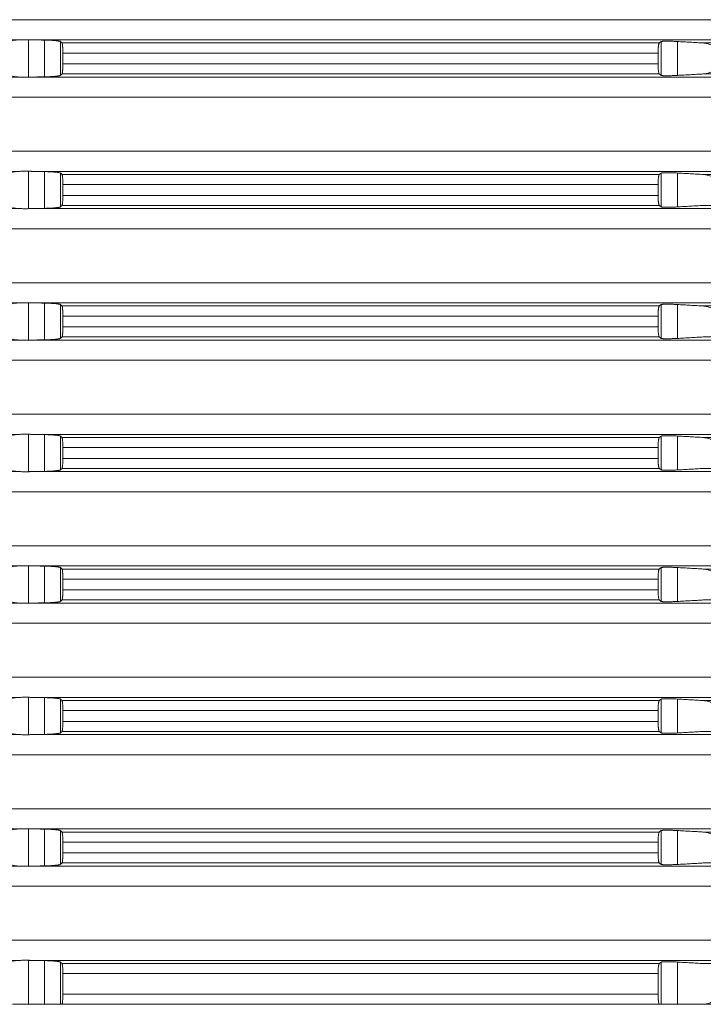
# Model space of a CAD drawing. Units: millimetres. Extents: x 2673 to 4786, y 0 to 1485.
# Drawn here: x 4505 to 4538, y 365 to 413 of the extents above; entities that cross this region are included whole.
import ezdxf

# ---------------------------------------------------------------- set-up
doc = ezdxf.new("R2010")
doc.units = ezdxf.units.MM
doc.layers.add('вспомогательный', color=140, linetype='Continuous', lineweight=20)

# ---------------------------------------------------------------- blocks, each defined once
blk = doc.blocks.new('HL8500_Artikel', base_point=(-1880.51, 530.347))
at = {"layer": 'вспомогательный', "linetype": 'Continuous'}
for p, q in [((-1660.781, 455.514), (-1521.272, 455.514)), ((-1605.192, 454.517), (-1576.862, 454.517)), ((-1576.42, 452.673), (-1576.42, 454.522)), ((-1576.226, 454.517), (-1520.359, 454.517)), ((-1575.634, 452.688), (-1575.634, 454.506)), ((-1574.837, 452.766), (-1574.837, 454.429)), ((-1574.769, 454.362), (-1545.245, 454.362)), ((-1545.147, 452.763), (-1545.147, 454.432)), ((-1544.35, 452.759), (-1544.35, 454.435)), ((-1543.066, 454.362), (-1518.579, 454.362)), ((-1574.729, 453.331), (-1574.729, 453.863)), ((-1574.729, 453.863), (-1545.3, 453.863)), ((-1545.3, 453.331), (-1545.3, 453.863)), ((-1574.729, 453.331), (-1545.3, 453.331)), ((-1605.192, 452.677), (-1576.862, 452.677)), ((-1576.226, 452.677), (-1520.359, 452.677)), ((-1574.769, 452.833), (-1545.245, 452.833)), ((-1543.066, 452.833), (-1518.579, 452.833)), ((-1660.781, 451.681), (-1521.272, 451.681)), ((-1660.781, 449.014), (-1521.272, 449.014)), ((-1605.192, 448.017), (-1576.862, 448.017)), ((-1576.42, 446.173), (-1576.42, 448.022)), ((-1576.226, 448.017), (-1520.359, 448.017)), ((-1575.634, 446.188), (-1575.634, 448.006)), ((-1574.837, 446.266), (-1574.837, 447.929)), ((-1574.769, 447.862), (-1545.245, 447.862)), ((-1545.147, 446.263), (-1545.147, 447.932)), ((-1544.35, 446.259), (-1544.35, 447.935)), ((-1543.066, 447.862), (-1518.579, 447.862)), ((-1574.729, 446.831), (-1574.729, 447.363)), ((-1574.729, 447.363), (-1545.3, 447.363)), ((-1545.3, 446.831), (-1545.3, 447.363)), ((-1574.729, 446.831), (-1545.3, 446.831)), ((-1574.769, 446.333), (-1545.245, 446.333)), ((-1543.066, 446.333), (-1518.579, 446.333)), ((-1605.192, 446.177), (-1576.862, 446.177)), ((-1576.226, 446.177), (-1520.359, 446.177)), ((-1660.781, 445.181), (-1521.272, 445.181)), ((-1660.781, 442.514), (-1521.272, 442.514)), ((-1605.192, 441.517), (-1576.862, 441.517)), ((-1576.42, 439.673), (-1576.42, 441.522)), ((-1576.226, 441.517), (-1520.359, 441.517)), ((-1575.634, 439.688), (-1575.634, 441.506)), ((-1574.837, 439.766), (-1574.837, 441.429)), ((-1545.147, 439.763), (-1545.147, 441.432)), ((-1544.35, 439.759), (-1544.35, 441.435)), ((-1574.769, 441.362), (-1545.245, 441.362)), ((-1543.066, 441.362), (-1518.579, 441.362)), ((-1574.729, 440.331), (-1574.729, 440.863)), ((-1574.729, 440.863), (-1545.3, 440.863)), ((-1545.3, 440.331), (-1545.3, 440.863)), ((-1574.729, 440.331), (-1545.3, 440.331)), ((-1605.192, 439.677), (-1576.862, 439.677)), ((-1576.226, 439.677), (-1520.359, 439.677)), ((-1574.769, 439.833), (-1545.245, 439.833)), ((-1543.066, 439.833), (-1518.579, 439.833)), ((-1660.781, 438.681), (-1521.272, 438.681)), ((-1660.781, 436.014), (-1521.272, 436.014)), ((-1605.192, 435.017), (-1576.862, 435.017)), ((-1576.42, 433.173), (-1576.42, 435.022)), ((-1576.226, 435.017), (-1520.359, 435.017)), ((-1575.634, 433.188), (-1575.634, 435.006)), ((-1574.837, 433.266), (-1574.837, 434.929)), ((-1574.769, 434.862), (-1545.245, 434.862)), ((-1545.147, 433.263), (-1545.147, 434.932)), ((-1544.35, 433.259), (-1544.35, 434.935)), ((-1543.066, 434.862), (-1518.579, 434.862)), ((-1574.729, 433.831), (-1574.729, 434.363)), ((-1574.729, 434.363), (-1545.3, 434.363)), ((-1545.3, 433.831), (-1545.3, 434.363)), ((-1574.729, 433.831), (-1545.3, 433.831)), ((-1605.192, 433.177), (-1576.862, 433.177)), ((-1576.226, 433.177), (-1520.359, 433.177)), ((-1574.769, 433.333), (-1545.245, 433.333)), ((-1543.066, 433.333), (-1518.579, 433.333)), ((-1660.781, 432.181), (-1521.272, 432.181)), ((-1660.781, 429.514), (-1521.272, 429.514)), ((-1605.192, 428.517), (-1576.862, 428.517)), ((-1576.42, 426.673), (-1576.42, 428.522)), ((-1576.226, 428.517), (-1520.359, 428.517)), ((-1575.634, 426.688), (-1575.634, 428.506)), ((-1574.837, 426.766), (-1574.837, 428.429)), ((-1574.769, 428.362), (-1545.245, 428.362)), ((-1545.147, 426.763), (-1545.147, 428.432)), ((-1544.35, 426.759), (-1544.35, 428.435)), ((-1543.066, 428.362), (-1518.579, 428.362)), ((-1574.729, 427.331), (-1574.729, 427.863)), ((-1574.729, 427.863), (-1545.3, 427.863)), ((-1545.3, 427.331), (-1545.3, 427.863)), ((-1574.729, 427.331), (-1545.3, 427.331)), ((-1574.769, 426.833), (-1545.245, 426.833)), ((-1543.066, 426.833), (-1518.579, 426.833)), ((-1605.192, 426.677), (-1576.862, 426.677)), ((-1576.226, 426.677), (-1520.359, 426.677)), ((-1660.781, 425.681), (-1521.272, 425.681)), ((-1660.781, 423.014), (-1521.272, 423.014)), ((-1605.192, 422.017), (-1576.862, 422.017)), ((-1576.42, 420.173), (-1576.42, 422.022)), ((-1576.226, 422.017), (-1520.359, 422.017)), ((-1575.634, 420.188), (-1575.634, 422.006)), ((-1574.837, 420.266), (-1574.837, 421.929)), ((-1574.769, 421.862), (-1545.245, 421.862)), ((-1545.147, 420.263), (-1545.147, 421.932)), ((-1544.35, 420.259), (-1544.35, 421.935)), ((-1543.066, 421.862), (-1518.579, 421.862)), ((-1574.729, 420.831), (-1574.729, 421.363)), ((-1574.729, 421.363), (-1545.3, 421.363)), ((-1545.3, 420.831), (-1545.3, 421.363)), ((-1574.729, 420.831), (-1545.3, 420.831)), ((-1605.192, 420.177), (-1576.862, 420.177)), ((-1576.226, 420.177), (-1520.359, 420.177)), ((-1574.769, 420.333), (-1545.245, 420.333)), ((-1543.066, 420.333), (-1518.579, 420.333)), ((-1660.781, 419.181), (-1521.272, 419.181)), ((-1660.781, 416.514), (-1521.272, 416.514)), ((-1605.192, 415.517), (-1576.862, 415.517)), ((-1576.42, 413.673), (-1576.42, 415.522)), ((-1576.226, 415.517), (-1520.359, 415.517)), ((-1575.634, 413.688), (-1575.634, 415.506)), ((-1574.837, 413.766), (-1574.837, 415.429)), ((-1574.769, 415.362), (-1545.245, 415.362)), ((-1545.147, 413.763), (-1545.147, 415.432)), ((-1544.35, 413.759), (-1544.35, 415.435)), ((-1543.066, 415.362), (-1518.579, 415.362)), ((-1574.729, 414.331), (-1574.729, 414.863)), ((-1574.729, 414.863), (-1545.3, 414.863)), ((-1545.3, 414.331), (-1545.3, 414.863)), ((-1574.729, 414.331), (-1545.3, 414.331)), ((-1605.192, 413.677), (-1576.862, 413.677)), ((-1576.226, 413.677), (-1520.359, 413.677)), ((-1574.769, 413.833), (-1545.245, 413.833)), ((-1543.066, 413.833), (-1518.579, 413.833)), ((-1660.781, 412.681), (-1521.272, 412.681)), ((-1660.781, 410.014), (-1521.272, 410.014)), ((-1605.192, 409.017), (-1576.862, 409.017)), ((-1576.42, 406.847), (-1576.42, 409.022)), ((-1576.226, 409.017), (-1520.359, 409.017)), ((-1575.634, 406.847), (-1575.634, 409.006)), ((-1574.837, 406.847), (-1574.837, 408.929)), ((-1574.769, 408.862), (-1545.245, 408.862)), ((-1545.147, 406.847), (-1545.147, 408.932)), ((-1544.35, 406.847), (-1544.35, 408.935)), ((-1543.066, 408.862), (-1518.579, 408.862)), ((-1574.729, 407.347), (-1574.729, 408.363)), ((-1574.729, 408.363), (-1545.3, 408.363)), ((-1545.3, 407.347), (-1545.3, 408.363)), ((-1574.729, 407.347), (-1545.3, 407.347)), ((-1577.217, 406.847), (-1576.42, 406.847)), ((-1576.42, 406.847), (-1575.634, 406.847)), ((-1575.634, 406.847), (-1574.837, 406.847)), ((-1574.837, 406.847), (-1574.773, 406.847)), ((-1574.773, 406.847), (-1545.24, 406.847)), ((-1545.24, 406.847), (-1545.147, 406.847)), ((-1545.147, 406.847), (-1544.35, 406.847)), ((-1544.35, 406.847), (-1543.132, 406.847)), ((-1543.132, 406.847), (-1518.622, 406.847))]:
    blk.add_line(p, q, dxfattribs=at)
for points in [[(-1576.862, 454.517), (-1576.941, 454.514), (-1577, 454.51), (-1577.058, 454.505), (-1577.108, 454.499), (-1577.181, 454.487), (-1577.217, 454.472)], [(-1576.862, 454.517), (-1576.763, 454.521), (-1576.651, 454.524), (-1576.533, 454.524), (-1576.42, 454.522)], [(-1576.42, 454.522), (-1576.371, 454.52), (-1576.323, 454.519), (-1576.274, 454.518), (-1576.226, 454.517)], [(-1575.634, 454.506), (-1575.782, 454.509), (-1575.93, 454.512), (-1576.078, 454.515), (-1576.226, 454.517)], [(-1574.837, 454.429), (-1574.854, 454.438), (-1574.879, 454.446), (-1574.922, 454.455), (-1574.966, 454.463), (-1575.018, 454.47), (-1575.093, 454.478), (-1575.168, 454.485), (-1575.251, 454.491), (-1575.35, 454.496), (-1575.434, 454.5), (-1575.522, 454.503), (-1575.634, 454.506)], [(-1574.769, 454.362), (-1574.786, 454.378), (-1574.803, 454.395), (-1574.82, 454.412), (-1574.837, 454.429)], [(-1574.729, 453.863), (-1574.729, 453.926), (-1574.73, 453.987), (-1574.732, 454.052), (-1574.734, 454.102), (-1574.737, 454.149), (-1574.741, 454.202), (-1574.746, 454.258), (-1574.752, 454.302), (-1574.759, 454.336), (-1574.763, 454.351), (-1574.769, 454.362)], [(-1545.245, 454.362), (-1545.25, 454.356), (-1545.255, 454.346), (-1545.259, 454.336), (-1545.264, 454.322), (-1545.269, 454.302), (-1545.276, 454.264), (-1545.281, 454.228), (-1545.287, 454.177), (-1545.292, 454.12), (-1545.294, 454.079), (-1545.297, 454.026), (-1545.299, 453.962), (-1545.3, 453.907), (-1545.3, 453.863)], [(-1545.147, 454.432), (-1545.171, 454.414), (-1545.196, 454.397), (-1545.22, 454.379), (-1545.245, 454.362)], [(-1544.35, 454.435), (-1544.451, 454.441), (-1544.55, 454.445), (-1544.621, 454.448), (-1544.682, 454.449), (-1544.732, 454.451), (-1544.795, 454.452), (-1544.848, 454.452), (-1544.89, 454.452), (-1544.952, 454.451), (-1545.017, 454.449), (-1545.061, 454.447), (-1545.104, 454.442), (-1545.127, 454.439), (-1545.14, 454.435), (-1545.147, 454.432)], [(-1543.066, 454.362), (-1543.388, 454.38), (-1543.708, 454.399), (-1544.028, 454.417), (-1544.35, 454.435)], [(-1542.379, 453.863), (-1542.38, 453.875), (-1542.38, 453.887), (-1542.396, 453.969), (-1542.433, 454.049), (-1542.465, 454.095), (-1542.503, 454.139), (-1542.553, 454.183), (-1542.625, 454.233), (-1542.702, 454.274), (-1542.786, 454.308), (-1542.88, 454.335), (-1542.959, 454.35), (-1543.012, 454.357), (-1543.066, 454.362)], [(-1574.769, 452.833), (-1574.764, 452.842), (-1574.759, 452.859), (-1574.752, 452.892), (-1574.746, 452.937), (-1574.741, 452.992), (-1574.737, 453.04), (-1574.734, 453.092), (-1574.732, 453.155), (-1574.73, 453.207), (-1574.73, 453.262), (-1574.729, 453.331)], [(-1545.3, 453.331), (-1545.3, 453.287), (-1545.299, 453.232), (-1545.297, 453.168), (-1545.294, 453.12), (-1545.292, 453.074), (-1545.287, 453.024), (-1545.281, 452.967), (-1545.276, 452.93), (-1545.269, 452.892), (-1545.262, 452.867), (-1545.255, 452.848), (-1545.25, 452.839), (-1545.245, 452.833)], [(-1543.066, 452.833), (-1543.016, 452.837), (-1542.959, 452.844), (-1542.88, 452.86), (-1542.786, 452.886), (-1542.702, 452.92), (-1542.625, 452.961), (-1542.566, 453.001), (-1542.503, 453.056), (-1542.461, 453.103), (-1542.433, 453.146), (-1542.412, 453.184), (-1542.397, 453.224), (-1542.385, 453.268), (-1542.38, 453.308), (-1542.38, 453.319), (-1542.379, 453.331)], [(-1577.217, 452.722), (-1577.206, 452.716), (-1577.182, 452.708), (-1577.146, 452.7), (-1577.108, 452.695), (-1577.039, 452.688), (-1576.957, 452.682), (-1576.862, 452.677)], [(-1576.42, 452.673), (-1576.533, 452.671), (-1576.651, 452.671), (-1576.763, 452.673), (-1576.862, 452.677)], [(-1576.226, 452.677), (-1576.274, 452.676), (-1576.323, 452.675), (-1576.371, 452.674), (-1576.42, 452.673)], [(-1576.226, 452.677), (-1576.078, 452.68), (-1575.93, 452.683), (-1575.782, 452.685), (-1575.634, 452.688)], [(-1575.634, 452.688), (-1575.557, 452.69), (-1575.489, 452.692), (-1575.434, 452.694), (-1575.34, 452.699), (-1575.251, 452.704), (-1575.188, 452.708), (-1575.135, 452.713), (-1575.093, 452.717), (-1575.04, 452.722), (-1574.998, 452.727), (-1574.966, 452.732), (-1574.928, 452.738), (-1574.899, 452.744), (-1574.879, 452.748), (-1574.849, 452.758), (-1574.837, 452.766)], [(-1574.837, 452.766), (-1574.82, 452.783), (-1574.803, 452.799), (-1574.786, 452.816), (-1574.769, 452.833)], [(-1545.245, 452.833), (-1545.22, 452.815), (-1545.196, 452.798), (-1545.171, 452.78), (-1545.147, 452.763)], [(-1545.147, 452.763), (-1545.132, 452.757), (-1545.104, 452.752), (-1545.071, 452.748), (-1545.017, 452.745), (-1544.959, 452.743), (-1544.89, 452.742), (-1544.806, 452.743), (-1544.732, 452.744), (-1544.653, 452.746), (-1544.55, 452.749), (-1544.44, 452.754), (-1544.35, 452.759)], [(-1544.35, 452.759), (-1544.029, 452.777), (-1543.708, 452.796), (-1543.387, 452.814), (-1543.066, 452.833)], [(-1576.862, 448.017), (-1576.941, 448.014), (-1577, 448.01), (-1577.058, 448.005), (-1577.108, 447.999), (-1577.181, 447.987), (-1577.217, 447.972)], [(-1576.862, 448.017), (-1576.763, 448.021), (-1576.651, 448.024), (-1576.533, 448.024), (-1576.42, 448.022)], [(-1576.42, 448.022), (-1576.371, 448.02), (-1576.323, 448.019), (-1576.274, 448.018), (-1576.226, 448.017)], [(-1575.634, 448.006), (-1575.782, 448.009), (-1575.93, 448.012), (-1576.078, 448.015), (-1576.226, 448.017)], [(-1574.837, 447.929), (-1574.854, 447.938), (-1574.879, 447.946), (-1574.922, 447.955), (-1574.966, 447.963), (-1575.018, 447.97), (-1575.093, 447.978), (-1575.168, 447.985), (-1575.251, 447.991), (-1575.35, 447.996), (-1575.434, 448), (-1575.522, 448.003), (-1575.634, 448.006)], [(-1574.769, 447.862), (-1574.786, 447.878), (-1574.803, 447.895), (-1574.82, 447.912), (-1574.837, 447.929)], [(-1574.729, 447.363), (-1574.729, 447.426), (-1574.73, 447.487), (-1574.732, 447.552), (-1574.734, 447.602), (-1574.737, 447.649), (-1574.741, 447.702), (-1574.746, 447.758), (-1574.752, 447.802), (-1574.759, 447.836), (-1574.763, 447.851), (-1574.769, 447.862)], [(-1545.245, 447.862), (-1545.25, 447.856), (-1545.255, 447.846), (-1545.259, 447.836), (-1545.264, 447.822), (-1545.269, 447.802), (-1545.276, 447.764), (-1545.281, 447.728), (-1545.287, 447.677), (-1545.292, 447.62), (-1545.294, 447.579), (-1545.297, 447.526), (-1545.299, 447.462), (-1545.3, 447.407), (-1545.3, 447.363)], [(-1545.147, 447.932), (-1545.171, 447.914), (-1545.196, 447.897), (-1545.22, 447.879), (-1545.245, 447.862)], [(-1544.35, 447.935), (-1544.451, 447.941), (-1544.55, 447.945), (-1544.621, 447.948), (-1544.682, 447.949), (-1544.732, 447.951), (-1544.795, 447.952), (-1544.848, 447.952), (-1544.89, 447.952), (-1544.952, 447.951), (-1545.017, 447.949), (-1545.061, 447.947), (-1545.104, 447.942), (-1545.127, 447.939), (-1545.14, 447.935), (-1545.147, 447.932)], [(-1543.066, 447.862), (-1543.388, 447.88), (-1543.708, 447.899), (-1544.028, 447.917), (-1544.35, 447.935)], [(-1542.379, 447.363), (-1542.38, 447.375), (-1542.38, 447.387), (-1542.396, 447.469), (-1542.433, 447.549), (-1542.465, 447.595), (-1542.503, 447.639), (-1542.553, 447.683), (-1542.625, 447.733), (-1542.702, 447.774), (-1542.786, 447.808), (-1542.88, 447.835), (-1542.959, 447.85), (-1543.012, 447.857), (-1543.066, 447.862)], [(-1574.769, 446.333), (-1574.764, 446.342), (-1574.759, 446.359), (-1574.752, 446.392), (-1574.746, 446.437), (-1574.741, 446.492), (-1574.737, 446.54), (-1574.734, 446.592), (-1574.732, 446.655), (-1574.73, 446.707), (-1574.73, 446.762), (-1574.729, 446.831)], [(-1545.3, 446.831), (-1545.3, 446.787), (-1545.299, 446.732), (-1545.297, 446.668), (-1545.294, 446.62), (-1545.292, 446.574), (-1545.287, 446.524), (-1545.281, 446.467), (-1545.276, 446.43), (-1545.269, 446.392), (-1545.262, 446.367), (-1545.255, 446.348), (-1545.25, 446.339), (-1545.245, 446.333)], [(-1574.837, 446.266), (-1574.82, 446.283), (-1574.803, 446.299), (-1574.786, 446.316), (-1574.769, 446.333)], [(-1545.245, 446.333), (-1545.22, 446.315), (-1545.196, 446.298), (-1545.171, 446.28), (-1545.147, 446.263)], [(-1544.35, 446.259), (-1544.029, 446.277), (-1543.708, 446.296), (-1543.387, 446.314), (-1543.066, 446.333)], [(-1577.217, 446.222), (-1577.206, 446.216), (-1577.182, 446.208), (-1577.146, 446.2), (-1577.108, 446.195), (-1577.039, 446.188), (-1576.957, 446.182), (-1576.862, 446.177)], [(-1576.42, 446.173), (-1576.533, 446.171), (-1576.651, 446.171), (-1576.763, 446.173), (-1576.862, 446.177)], [(-1576.226, 446.177), (-1576.274, 446.176), (-1576.323, 446.175), (-1576.371, 446.174), (-1576.42, 446.173)], [(-1576.226, 446.177), (-1576.078, 446.18), (-1575.93, 446.183), (-1575.782, 446.185), (-1575.634, 446.188)], [(-1575.634, 446.188), (-1575.557, 446.19), (-1575.489, 446.192), (-1575.434, 446.194), (-1575.34, 446.199), (-1575.251, 446.204), (-1575.188, 446.208), (-1575.135, 446.213), (-1575.093, 446.217), (-1575.04, 446.222), (-1574.998, 446.227), (-1574.966, 446.232), (-1574.928, 446.238), (-1574.899, 446.244), (-1574.879, 446.248), (-1574.849, 446.258), (-1574.837, 446.266)], [(-1545.147, 446.263), (-1545.132, 446.257), (-1545.104, 446.252), (-1545.071, 446.248), (-1545.017, 446.245), (-1544.959, 446.243), (-1544.89, 446.242), (-1544.806, 446.243), (-1544.732, 446.244), (-1544.653, 446.246), (-1544.55, 446.249), (-1544.44, 446.254), (-1544.35, 446.259)], [(-1576.862, 441.517), (-1576.941, 441.514), (-1577, 441.51), (-1577.058, 441.505), (-1577.108, 441.499), (-1577.181, 441.487), (-1577.217, 441.472)], [(-1576.862, 441.517), (-1576.763, 441.521), (-1576.651, 441.524), (-1576.533, 441.524), (-1576.42, 441.522)], [(-1576.42, 441.522), (-1576.371, 441.52), (-1576.323, 441.519), (-1576.274, 441.518), (-1576.226, 441.517)], [(-1575.634, 441.506), (-1575.782, 441.509), (-1575.93, 441.512), (-1576.078, 441.515), (-1576.226, 441.517)], [(-1574.837, 441.429), (-1574.854, 441.438), (-1574.879, 441.446), (-1574.922, 441.455), (-1574.966, 441.463), (-1575.018, 441.47), (-1575.093, 441.478), (-1575.168, 441.485), (-1575.251, 441.491), (-1575.35, 441.496), (-1575.434, 441.5), (-1575.522, 441.503), (-1575.634, 441.506)], [(-1574.769, 441.362), (-1574.786, 441.378), (-1574.803, 441.395), (-1574.82, 441.412), (-1574.837, 441.429)], [(-1545.147, 441.432), (-1545.171, 441.414), (-1545.196, 441.397), (-1545.22, 441.379), (-1545.245, 441.362)], [(-1544.35, 441.435), (-1544.451, 441.441), (-1544.55, 441.445), (-1544.621, 441.448), (-1544.682, 441.449), (-1544.732, 441.451), (-1544.795, 441.452), (-1544.848, 441.452), (-1544.89, 441.452), (-1544.952, 441.451), (-1545.017, 441.449), (-1545.061, 441.447), (-1545.104, 441.442), (-1545.127, 441.439), (-1545.14, 441.435), (-1545.147, 441.432)], [(-1543.066, 441.362), (-1543.388, 441.38), (-1543.708, 441.399), (-1544.028, 441.417), (-1544.35, 441.435)], [(-1574.729, 440.863), (-1574.729, 440.926), (-1574.73, 440.987), (-1574.732, 441.052), (-1574.734, 441.102), (-1574.737, 441.149), (-1574.741, 441.202), (-1574.746, 441.258), (-1574.752, 441.302), (-1574.759, 441.336), (-1574.763, 441.351), (-1574.769, 441.362)], [(-1545.245, 441.362), (-1545.25, 441.356), (-1545.255, 441.346), (-1545.259, 441.336), (-1545.264, 441.322), (-1545.269, 441.302), (-1545.276, 441.264), (-1545.281, 441.228), (-1545.287, 441.177), (-1545.292, 441.12), (-1545.294, 441.079), (-1545.297, 441.026), (-1545.299, 440.962), (-1545.3, 440.907), (-1545.3, 440.863)], [(-1542.379, 440.863), (-1542.38, 440.875), (-1542.38, 440.887), (-1542.396, 440.969), (-1542.433, 441.049), (-1542.465, 441.095), (-1542.503, 441.139), (-1542.553, 441.183), (-1542.625, 441.233), (-1542.702, 441.274), (-1542.786, 441.308), (-1542.88, 441.335), (-1542.959, 441.35), (-1543.012, 441.357), (-1543.066, 441.362)], [(-1574.769, 439.833), (-1574.764, 439.842), (-1574.759, 439.859), (-1574.752, 439.892), (-1574.746, 439.937), (-1574.741, 439.992), (-1574.737, 440.04), (-1574.734, 440.092), (-1574.732, 440.155), (-1574.73, 440.207), (-1574.73, 440.262), (-1574.729, 440.331)], [(-1545.3, 440.331), (-1545.3, 440.287), (-1545.299, 440.232), (-1545.297, 440.168), (-1545.294, 440.12), (-1545.292, 440.074), (-1545.287, 440.024), (-1545.281, 439.967), (-1545.276, 439.93), (-1545.269, 439.892), (-1545.262, 439.867), (-1545.255, 439.848), (-1545.25, 439.839), (-1545.245, 439.833)], [(-1577.217, 439.722), (-1577.206, 439.716), (-1577.182, 439.708), (-1577.146, 439.7), (-1577.108, 439.695), (-1577.039, 439.688), (-1576.957, 439.682), (-1576.862, 439.677)], [(-1576.42, 439.673), (-1576.533, 439.671), (-1576.651, 439.671), (-1576.763, 439.673), (-1576.862, 439.677)], [(-1576.226, 439.677), (-1576.274, 439.676), (-1576.323, 439.675), (-1576.371, 439.674), (-1576.42, 439.673)], [(-1576.226, 439.677), (-1576.078, 439.68), (-1575.93, 439.683), (-1575.782, 439.685), (-1575.634, 439.688)], [(-1575.634, 439.688), (-1575.557, 439.69), (-1575.489, 439.692), (-1575.434, 439.694), (-1575.34, 439.699), (-1575.251, 439.704), (-1575.188, 439.708), (-1575.135, 439.713), (-1575.093, 439.717), (-1575.04, 439.722), (-1574.998, 439.727), (-1574.966, 439.732), (-1574.928, 439.738), (-1574.899, 439.744), (-1574.879, 439.748), (-1574.849, 439.758), (-1574.837, 439.766)], [(-1574.837, 439.766), (-1574.82, 439.783), (-1574.803, 439.799), (-1574.786, 439.816), (-1574.769, 439.833)], [(-1545.245, 439.833), (-1545.22, 439.815), (-1545.196, 439.798), (-1545.171, 439.78), (-1545.147, 439.763)], [(-1545.147, 439.763), (-1545.132, 439.757), (-1545.104, 439.752), (-1545.071, 439.748), (-1545.017, 439.745), (-1544.959, 439.743), (-1544.89, 439.742), (-1544.806, 439.743), (-1544.732, 439.744), (-1544.653, 439.746), (-1544.55, 439.749), (-1544.44, 439.754), (-1544.35, 439.759)], [(-1544.35, 439.759), (-1544.029, 439.777), (-1543.708, 439.796), (-1543.387, 439.814), (-1543.066, 439.833)], [(-1576.862, 435.017), (-1576.941, 435.014), (-1577, 435.01), (-1577.058, 435.005), (-1577.108, 434.999), (-1577.181, 434.987), (-1577.217, 434.972)], [(-1576.862, 435.017), (-1576.763, 435.021), (-1576.651, 435.024), (-1576.533, 435.024), (-1576.42, 435.022)], [(-1576.42, 435.022), (-1576.371, 435.02), (-1576.323, 435.019), (-1576.274, 435.018), (-1576.226, 435.017)], [(-1575.634, 435.006), (-1575.782, 435.009), (-1575.93, 435.012), (-1576.078, 435.015), (-1576.226, 435.017)], [(-1574.837, 434.929), (-1574.854, 434.938), (-1574.879, 434.946), (-1574.922, 434.955), (-1574.966, 434.963), (-1575.018, 434.97), (-1575.093, 434.978), (-1575.168, 434.985), (-1575.251, 434.991), (-1575.35, 434.996), (-1575.434, 435), (-1575.522, 435.003), (-1575.634, 435.006)], [(-1574.769, 434.862), (-1574.786, 434.878), (-1574.803, 434.895), (-1574.82, 434.912), (-1574.837, 434.929)], [(-1574.729, 434.363), (-1574.729, 434.426), (-1574.73, 434.487), (-1574.732, 434.552), (-1574.734, 434.602), (-1574.737, 434.649), (-1574.741, 434.702), (-1574.746, 434.758), (-1574.752, 434.802), (-1574.759, 434.836), (-1574.763, 434.851), (-1574.769, 434.862)], [(-1545.245, 434.862), (-1545.25, 434.856), (-1545.255, 434.846), (-1545.259, 434.836), (-1545.264, 434.822), (-1545.269, 434.802), (-1545.276, 434.764), (-1545.281, 434.728), (-1545.287, 434.677), (-1545.292, 434.62), (-1545.294, 434.579), (-1545.297, 434.526), (-1545.299, 434.462), (-1545.3, 434.407), (-1545.3, 434.363)], [(-1545.147, 434.932), (-1545.171, 434.914), (-1545.196, 434.897), (-1545.22, 434.879), (-1545.245, 434.862)], [(-1544.35, 434.935), (-1544.451, 434.941), (-1544.55, 434.945), (-1544.621, 434.948), (-1544.682, 434.949), (-1544.732, 434.951), (-1544.795, 434.952), (-1544.848, 434.952), (-1544.89, 434.952), (-1544.952, 434.951), (-1545.017, 434.949), (-1545.061, 434.947), (-1545.104, 434.942), (-1545.127, 434.939), (-1545.14, 434.935), (-1545.147, 434.932)], [(-1543.066, 434.862), (-1543.388, 434.88), (-1543.708, 434.899), (-1544.028, 434.917), (-1544.35, 434.935)], [(-1542.379, 434.363), (-1542.38, 434.375), (-1542.38, 434.387), (-1542.396, 434.469), (-1542.433, 434.549), (-1542.465, 434.595), (-1542.503, 434.639), (-1542.553, 434.683), (-1542.625, 434.733), (-1542.702, 434.774), (-1542.786, 434.808), (-1542.88, 434.835), (-1542.959, 434.85), (-1543.012, 434.857), (-1543.066, 434.862)], [(-1574.769, 433.333), (-1574.764, 433.342), (-1574.759, 433.359), (-1574.752, 433.392), (-1574.746, 433.437), (-1574.741, 433.492), (-1574.737, 433.54), (-1574.734, 433.592), (-1574.732, 433.655), (-1574.73, 433.707), (-1574.73, 433.762), (-1574.729, 433.831)], [(-1545.3, 433.831), (-1545.3, 433.787), (-1545.299, 433.732), (-1545.297, 433.668), (-1545.294, 433.62), (-1545.292, 433.574), (-1545.287, 433.524), (-1545.281, 433.467), (-1545.276, 433.43), (-1545.269, 433.392), (-1545.262, 433.367), (-1545.255, 433.348), (-1545.25, 433.339), (-1545.245, 433.333)], [(-1577.217, 433.222), (-1577.206, 433.216), (-1577.182, 433.208), (-1577.146, 433.2), (-1577.108, 433.195), (-1577.039, 433.188), (-1576.957, 433.182), (-1576.862, 433.177)], [(-1576.42, 433.173), (-1576.533, 433.171), (-1576.651, 433.171), (-1576.763, 433.173), (-1576.862, 433.177)], [(-1576.226, 433.177), (-1576.274, 433.176), (-1576.323, 433.175), (-1576.371, 433.174), (-1576.42, 433.173)], [(-1576.226, 433.177), (-1576.078, 433.18), (-1575.93, 433.183), (-1575.782, 433.185), (-1575.634, 433.188)], [(-1575.634, 433.188), (-1575.557, 433.19), (-1575.489, 433.192), (-1575.434, 433.194), (-1575.34, 433.199), (-1575.251, 433.204), (-1575.188, 433.208), (-1575.135, 433.213), (-1575.093, 433.217), (-1575.04, 433.222), (-1574.998, 433.227), (-1574.966, 433.232), (-1574.928, 433.238), (-1574.899, 433.244), (-1574.879, 433.248), (-1574.849, 433.258), (-1574.837, 433.266)], [(-1574.837, 433.266), (-1574.82, 433.283), (-1574.803, 433.299), (-1574.786, 433.316), (-1574.769, 433.333)], [(-1545.245, 433.333), (-1545.22, 433.315), (-1545.196, 433.298), (-1545.171, 433.28), (-1545.147, 433.263)], [(-1545.147, 433.263), (-1545.132, 433.257), (-1545.104, 433.252), (-1545.071, 433.248), (-1545.017, 433.245), (-1544.959, 433.243), (-1544.89, 433.242), (-1544.806, 433.243), (-1544.732, 433.244), (-1544.653, 433.246), (-1544.55, 433.249), (-1544.44, 433.254), (-1544.35, 433.259)], [(-1544.35, 433.259), (-1544.029, 433.277), (-1543.708, 433.296), (-1543.387, 433.314), (-1543.066, 433.333)], [(-1576.862, 428.517), (-1576.941, 428.514), (-1577, 428.51), (-1577.058, 428.505), (-1577.108, 428.499), (-1577.181, 428.487), (-1577.217, 428.472)], [(-1576.862, 428.517), (-1576.763, 428.521), (-1576.651, 428.524), (-1576.533, 428.524), (-1576.42, 428.522)], [(-1576.42, 428.522), (-1576.371, 428.52), (-1576.323, 428.519), (-1576.274, 428.518), (-1576.226, 428.517)], [(-1575.634, 428.506), (-1575.782, 428.509), (-1575.93, 428.512), (-1576.078, 428.515), (-1576.226, 428.517)], [(-1574.837, 428.429), (-1574.854, 428.438), (-1574.879, 428.446), (-1574.922, 428.455), (-1574.966, 428.463), (-1575.018, 428.47), (-1575.093, 428.478), (-1575.168, 428.485), (-1575.251, 428.491), (-1575.35, 428.496), (-1575.434, 428.5), (-1575.522, 428.503), (-1575.634, 428.506)], [(-1574.769, 428.362), (-1574.786, 428.378), (-1574.803, 428.395), (-1574.82, 428.412), (-1574.837, 428.429)], [(-1574.729, 427.863), (-1574.729, 427.926), (-1574.73, 427.987), (-1574.732, 428.052), (-1574.734, 428.102), (-1574.737, 428.149), (-1574.741, 428.202), (-1574.746, 428.258), (-1574.752, 428.302), (-1574.759, 428.336), (-1574.763, 428.351), (-1574.769, 428.362)], [(-1545.245, 428.362), (-1545.25, 428.356), (-1545.255, 428.346), (-1545.259, 428.336), (-1545.264, 428.322), (-1545.269, 428.302), (-1545.276, 428.264), (-1545.281, 428.228), (-1545.287, 428.177), (-1545.292, 428.12), (-1545.294, 428.079), (-1545.297, 428.026), (-1545.299, 427.962), (-1545.3, 427.907), (-1545.3, 427.863)], [(-1545.147, 428.432), (-1545.171, 428.414), (-1545.196, 428.397), (-1545.22, 428.379), (-1545.245, 428.362)], [(-1544.35, 428.435), (-1544.451, 428.441), (-1544.55, 428.445), (-1544.621, 428.448), (-1544.682, 428.449), (-1544.732, 428.451), (-1544.795, 428.452), (-1544.848, 428.452), (-1544.89, 428.452), (-1544.952, 428.451), (-1545.017, 428.449), (-1545.061, 428.447), (-1545.104, 428.442), (-1545.127, 428.439), (-1545.14, 428.435), (-1545.147, 428.432)], [(-1543.066, 428.362), (-1543.388, 428.38), (-1543.708, 428.399), (-1544.028, 428.417), (-1544.35, 428.435)], [(-1542.379, 427.863), (-1542.38, 427.875), (-1542.38, 427.887), (-1542.396, 427.969), (-1542.433, 428.049), (-1542.465, 428.095), (-1542.503, 428.139), (-1542.553, 428.183), (-1542.625, 428.233), (-1542.702, 428.274), (-1542.786, 428.308), (-1542.88, 428.335), (-1542.959, 428.35), (-1543.012, 428.357), (-1543.066, 428.362)], [(-1574.769, 426.833), (-1574.764, 426.842), (-1574.759, 426.859), (-1574.752, 426.892), (-1574.746, 426.937), (-1574.741, 426.992), (-1574.737, 427.04), (-1574.734, 427.092), (-1574.732, 427.155), (-1574.73, 427.207), (-1574.73, 427.262), (-1574.729, 427.331)], [(-1545.3, 427.331), (-1545.3, 427.287), (-1545.299, 427.232), (-1545.297, 427.168), (-1545.294, 427.12), (-1545.292, 427.074), (-1545.287, 427.024), (-1545.281, 426.967), (-1545.276, 426.93), (-1545.269, 426.892), (-1545.262, 426.867), (-1545.255, 426.848), (-1545.25, 426.839), (-1545.245, 426.833)], [(-1574.837, 426.766), (-1574.82, 426.783), (-1574.803, 426.799), (-1574.786, 426.816), (-1574.769, 426.833)], [(-1545.245, 426.833), (-1545.22, 426.815), (-1545.196, 426.798), (-1545.171, 426.78), (-1545.147, 426.763)], [(-1544.35, 426.759), (-1544.029, 426.777), (-1543.708, 426.796), (-1543.387, 426.814), (-1543.066, 426.833)], [(-1577.217, 426.722), (-1577.206, 426.716), (-1577.182, 426.708), (-1577.146, 426.7), (-1577.108, 426.695), (-1577.039, 426.688), (-1576.957, 426.682), (-1576.862, 426.677)], [(-1576.42, 426.673), (-1576.533, 426.671), (-1576.651, 426.671), (-1576.763, 426.673), (-1576.862, 426.677)], [(-1576.226, 426.677), (-1576.274, 426.676), (-1576.323, 426.675), (-1576.371, 426.674), (-1576.42, 426.673)], [(-1576.226, 426.677), (-1576.078, 426.68), (-1575.93, 426.683), (-1575.782, 426.685), (-1575.634, 426.688)], [(-1575.634, 426.688), (-1575.557, 426.69), (-1575.489, 426.692), (-1575.434, 426.694), (-1575.34, 426.699), (-1575.251, 426.704), (-1575.188, 426.708), (-1575.135, 426.713), (-1575.093, 426.717), (-1575.04, 426.722), (-1574.998, 426.727), (-1574.966, 426.732), (-1574.928, 426.738), (-1574.899, 426.744), (-1574.879, 426.748), (-1574.849, 426.758), (-1574.837, 426.766)], [(-1545.147, 426.763), (-1545.132, 426.757), (-1545.104, 426.752), (-1545.071, 426.748), (-1545.017, 426.745), (-1544.959, 426.743), (-1544.89, 426.742), (-1544.806, 426.743), (-1544.732, 426.744), (-1544.653, 426.746), (-1544.55, 426.749), (-1544.44, 426.754), (-1544.35, 426.759)], [(-1576.862, 422.017), (-1576.941, 422.014), (-1577, 422.01), (-1577.058, 422.005), (-1577.108, 421.999), (-1577.181, 421.987), (-1577.217, 421.972)], [(-1576.862, 422.017), (-1576.763, 422.021), (-1576.651, 422.024), (-1576.533, 422.024), (-1576.42, 422.022)], [(-1576.42, 422.022), (-1576.371, 422.02), (-1576.323, 422.019), (-1576.274, 422.018), (-1576.226, 422.017)], [(-1575.634, 422.006), (-1575.782, 422.009), (-1575.93, 422.012), (-1576.078, 422.015), (-1576.226, 422.017)], [(-1574.837, 421.929), (-1574.854, 421.938), (-1574.879, 421.946), (-1574.922, 421.955), (-1574.966, 421.963), (-1575.018, 421.97), (-1575.093, 421.978), (-1575.168, 421.985), (-1575.251, 421.991), (-1575.35, 421.996), (-1575.434, 422), (-1575.522, 422.003), (-1575.634, 422.006)], [(-1544.35, 421.935), (-1544.451, 421.941), (-1544.55, 421.945), (-1544.621, 421.948), (-1544.682, 421.949), (-1544.732, 421.951), (-1544.795, 421.952), (-1544.848, 421.952), (-1544.89, 421.952), (-1544.952, 421.951), (-1545.017, 421.949), (-1545.061, 421.947), (-1545.104, 421.942), (-1545.127, 421.939), (-1545.14, 421.935), (-1545.147, 421.932)], [(-1574.769, 421.862), (-1574.786, 421.878), (-1574.803, 421.895), (-1574.82, 421.912), (-1574.837, 421.929)], [(-1574.729, 421.363), (-1574.729, 421.426), (-1574.73, 421.487), (-1574.732, 421.552), (-1574.734, 421.602), (-1574.737, 421.649), (-1574.741, 421.702), (-1574.746, 421.758), (-1574.752, 421.802), (-1574.759, 421.836), (-1574.763, 421.851), (-1574.769, 421.862)], [(-1545.245, 421.862), (-1545.25, 421.856), (-1545.255, 421.846), (-1545.259, 421.836), (-1545.264, 421.822), (-1545.269, 421.802), (-1545.276, 421.764), (-1545.281, 421.728), (-1545.287, 421.677), (-1545.292, 421.62), (-1545.294, 421.579), (-1545.297, 421.526), (-1545.299, 421.462), (-1545.3, 421.407), (-1545.3, 421.363)], [(-1545.147, 421.932), (-1545.171, 421.914), (-1545.196, 421.897), (-1545.22, 421.879), (-1545.245, 421.862)], [(-1543.066, 421.862), (-1543.388, 421.88), (-1543.708, 421.899), (-1544.028, 421.917), (-1544.35, 421.935)], [(-1542.379, 421.363), (-1542.38, 421.375), (-1542.38, 421.387), (-1542.396, 421.469), (-1542.433, 421.549), (-1542.465, 421.595), (-1542.503, 421.639), (-1542.553, 421.683), (-1542.625, 421.733), (-1542.702, 421.774), (-1542.786, 421.808), (-1542.88, 421.835), (-1542.959, 421.85), (-1543.012, 421.857), (-1543.066, 421.862)], [(-1574.769, 420.333), (-1574.764, 420.342), (-1574.759, 420.359), (-1574.752, 420.392), (-1574.746, 420.437), (-1574.741, 420.492), (-1574.737, 420.54), (-1574.734, 420.592), (-1574.732, 420.655), (-1574.73, 420.707), (-1574.73, 420.762), (-1574.729, 420.831)], [(-1545.3, 420.831), (-1545.3, 420.787), (-1545.299, 420.732), (-1545.297, 420.668), (-1545.294, 420.62), (-1545.292, 420.574), (-1545.287, 420.524), (-1545.281, 420.467), (-1545.276, 420.43), (-1545.269, 420.392), (-1545.262, 420.367), (-1545.255, 420.348), (-1545.25, 420.339), (-1545.245, 420.333)], [(-1577.217, 420.222), (-1577.206, 420.216), (-1577.182, 420.208), (-1577.146, 420.2), (-1577.108, 420.195), (-1577.039, 420.188), (-1576.957, 420.182), (-1576.862, 420.177)], [(-1576.42, 420.173), (-1576.533, 420.171), (-1576.651, 420.171), (-1576.763, 420.173), (-1576.862, 420.177)], [(-1576.226, 420.177), (-1576.274, 420.176), (-1576.323, 420.175), (-1576.371, 420.174), (-1576.42, 420.173)], [(-1576.226, 420.177), (-1576.078, 420.18), (-1575.93, 420.183), (-1575.782, 420.185), (-1575.634, 420.188)], [(-1575.634, 420.188), (-1575.557, 420.19), (-1575.489, 420.192), (-1575.434, 420.194), (-1575.34, 420.199), (-1575.251, 420.204), (-1575.188, 420.208), (-1575.135, 420.213), (-1575.093, 420.217), (-1575.04, 420.222), (-1574.998, 420.227), (-1574.966, 420.232), (-1574.928, 420.238), (-1574.899, 420.244), (-1574.879, 420.248), (-1574.849, 420.258), (-1574.837, 420.266)], [(-1574.837, 420.266), (-1574.82, 420.283), (-1574.803, 420.299), (-1574.786, 420.316), (-1574.769, 420.333)], [(-1545.245, 420.333), (-1545.22, 420.315), (-1545.196, 420.298), (-1545.171, 420.28), (-1545.147, 420.263)], [(-1545.147, 420.263), (-1545.132, 420.257), (-1545.104, 420.252), (-1545.071, 420.248), (-1545.017, 420.245), (-1544.959, 420.243), (-1544.89, 420.242), (-1544.806, 420.243), (-1544.732, 420.244), (-1544.653, 420.246), (-1544.55, 420.249), (-1544.44, 420.254), (-1544.35, 420.259)], [(-1544.35, 420.259), (-1544.029, 420.277), (-1543.708, 420.296), (-1543.387, 420.314), (-1543.066, 420.333)], [(-1576.862, 415.517), (-1576.941, 415.514), (-1577, 415.51), (-1577.058, 415.505), (-1577.108, 415.499), (-1577.181, 415.487), (-1577.217, 415.472)], [(-1576.862, 415.517), (-1576.763, 415.521), (-1576.651, 415.524), (-1576.533, 415.524), (-1576.42, 415.522)], [(-1576.42, 415.522), (-1576.371, 415.52), (-1576.323, 415.519), (-1576.274, 415.518), (-1576.226, 415.517)], [(-1575.634, 415.506), (-1575.782, 415.509), (-1575.93, 415.512), (-1576.078, 415.515), (-1576.226, 415.517)], [(-1574.837, 415.429), (-1574.854, 415.438), (-1574.879, 415.446), (-1574.922, 415.455), (-1574.966, 415.463), (-1575.018, 415.47), (-1575.093, 415.478), (-1575.168, 415.485), (-1575.251, 415.491), (-1575.35, 415.496), (-1575.434, 415.5), (-1575.522, 415.503), (-1575.634, 415.506)], [(-1574.769, 415.362), (-1574.786, 415.378), (-1574.803, 415.395), (-1574.82, 415.412), (-1574.837, 415.429)], [(-1574.729, 414.863), (-1574.729, 414.926), (-1574.73, 414.987), (-1574.732, 415.052), (-1574.734, 415.102), (-1574.737, 415.149), (-1574.741, 415.202), (-1574.746, 415.258), (-1574.752, 415.302), (-1574.759, 415.336), (-1574.763, 415.351), (-1574.769, 415.362)], [(-1545.245, 415.362), (-1545.25, 415.356), (-1545.255, 415.346), (-1545.259, 415.336), (-1545.264, 415.322), (-1545.269, 415.302), (-1545.276, 415.264), (-1545.281, 415.228), (-1545.287, 415.177), (-1545.292, 415.12), (-1545.294, 415.079), (-1545.297, 415.026), (-1545.299, 414.962), (-1545.3, 414.907), (-1545.3, 414.863)], [(-1545.147, 415.432), (-1545.171, 415.414), (-1545.196, 415.397), (-1545.22, 415.379), (-1545.245, 415.362)], [(-1544.35, 415.435), (-1544.451, 415.441), (-1544.55, 415.445), (-1544.621, 415.448), (-1544.682, 415.449), (-1544.732, 415.451), (-1544.795, 415.452), (-1544.848, 415.452), (-1544.89, 415.452), (-1544.952, 415.451), (-1545.017, 415.449), (-1545.061, 415.447), (-1545.104, 415.442), (-1545.127, 415.439), (-1545.14, 415.435), (-1545.147, 415.432)], [(-1543.066, 415.362), (-1543.388, 415.38), (-1543.708, 415.399), (-1544.028, 415.417), (-1544.35, 415.435)], [(-1542.379, 414.863), (-1542.38, 414.875), (-1542.38, 414.887), (-1542.396, 414.969), (-1542.433, 415.049), (-1542.465, 415.095), (-1542.503, 415.139), (-1542.553, 415.183), (-1542.625, 415.233), (-1542.702, 415.274), (-1542.786, 415.308), (-1542.88, 415.335), (-1542.959, 415.35), (-1543.012, 415.357), (-1543.066, 415.362)], [(-1574.769, 413.833), (-1574.764, 413.842), (-1574.759, 413.859), (-1574.752, 413.892), (-1574.746, 413.937), (-1574.741, 413.992), (-1574.737, 414.04), (-1574.734, 414.092), (-1574.732, 414.155), (-1574.73, 414.207), (-1574.73, 414.262), (-1574.729, 414.331)], [(-1545.3, 414.331), (-1545.3, 414.287), (-1545.299, 414.232), (-1545.297, 414.168), (-1545.294, 414.12), (-1545.292, 414.074), (-1545.287, 414.024), (-1545.281, 413.967), (-1545.276, 413.93), (-1545.269, 413.892), (-1545.262, 413.867), (-1545.255, 413.848), (-1545.25, 413.839), (-1545.245, 413.833)], [(-1577.217, 413.722), (-1577.206, 413.716), (-1577.182, 413.708), (-1577.146, 413.7), (-1577.108, 413.695), (-1577.039, 413.688), (-1576.957, 413.682), (-1576.862, 413.677)], [(-1576.42, 413.673), (-1576.533, 413.671), (-1576.651, 413.671), (-1576.763, 413.673), (-1576.862, 413.677)], [(-1576.226, 413.677), (-1576.274, 413.676), (-1576.323, 413.675), (-1576.371, 413.674), (-1576.42, 413.673)], [(-1576.226, 413.677), (-1576.078, 413.68), (-1575.93, 413.683), (-1575.782, 413.685), (-1575.634, 413.688)], [(-1575.634, 413.688), (-1575.557, 413.69), (-1575.489, 413.692), (-1575.434, 413.694), (-1575.34, 413.699), (-1575.251, 413.704), (-1575.188, 413.708), (-1575.135, 413.713), (-1575.093, 413.717), (-1575.04, 413.722), (-1574.998, 413.727), (-1574.966, 413.732), (-1574.928, 413.738), (-1574.899, 413.744), (-1574.879, 413.748), (-1574.849, 413.758), (-1574.837, 413.766)], [(-1574.837, 413.766), (-1574.82, 413.783), (-1574.803, 413.799), (-1574.786, 413.816), (-1574.769, 413.833)], [(-1545.245, 413.833), (-1545.22, 413.815), (-1545.196, 413.798), (-1545.171, 413.78), (-1545.147, 413.763)], [(-1545.147, 413.763), (-1545.132, 413.757), (-1545.104, 413.752), (-1545.071, 413.748), (-1545.017, 413.745), (-1544.959, 413.743), (-1544.89, 413.742), (-1544.806, 413.743), (-1544.732, 413.744), (-1544.653, 413.746), (-1544.55, 413.749), (-1544.44, 413.754), (-1544.35, 413.759)], [(-1544.35, 413.759), (-1544.029, 413.777), (-1543.708, 413.796), (-1543.387, 413.814), (-1543.066, 413.833)], [(-1576.862, 409.017), (-1576.941, 409.014), (-1577, 409.01), (-1577.058, 409.005), (-1577.108, 408.999), (-1577.181, 408.987), (-1577.217, 408.972)], [(-1576.862, 409.017), (-1576.763, 409.021), (-1576.651, 409.024), (-1576.533, 409.024), (-1576.42, 409.022)], [(-1576.42, 409.022), (-1576.371, 409.02), (-1576.323, 409.019), (-1576.274, 409.018), (-1576.226, 409.017)], [(-1575.634, 409.006), (-1575.782, 409.009), (-1575.93, 409.012), (-1576.078, 409.015), (-1576.226, 409.017)], [(-1574.837, 408.929), (-1574.849, 408.936), (-1574.879, 408.946), (-1574.932, 408.957), (-1575.004, 408.968), (-1575.093, 408.978), (-1575.177, 408.985), (-1575.251, 408.991), (-1575.301, 408.994), (-1575.362, 408.997), (-1575.434, 409), (-1575.533, 409.004), (-1575.634, 409.006)], [(-1574.769, 408.862), (-1574.786, 408.878), (-1574.803, 408.895), (-1574.82, 408.912), (-1574.837, 408.929)], [(-1574.729, 408.363), (-1574.73, 408.433), (-1574.73, 408.487), (-1574.734, 408.602), (-1574.741, 408.702), (-1574.746, 408.758), (-1574.752, 408.802), (-1574.759, 408.836), (-1574.764, 408.852), (-1574.769, 408.862)], [(-1545.245, 408.862), (-1545.25, 408.856), (-1545.255, 408.846), (-1545.262, 408.828), (-1545.269, 408.802), (-1545.276, 408.764), (-1545.281, 408.728), (-1545.287, 408.677), (-1545.292, 408.62), (-1545.294, 408.574), (-1545.297, 408.526), (-1545.299, 408.446), (-1545.3, 408.363)], [(-1545.147, 408.932), (-1545.171, 408.914), (-1545.196, 408.897), (-1545.22, 408.879), (-1545.245, 408.862)], [(-1544.35, 408.935), (-1544.451, 408.941), (-1544.55, 408.945), (-1544.604, 408.947), (-1544.665, 408.949), (-1544.732, 408.951), (-1544.795, 408.952), (-1544.848, 408.952), (-1544.89, 408.952), (-1544.979, 408.951), (-1545.051, 408.947), (-1545.104, 408.942), (-1545.127, 408.939), (-1545.14, 408.935), (-1545.147, 408.932)], [(-1543.066, 408.862), (-1543.388, 408.88), (-1543.708, 408.899), (-1544.028, 408.917), (-1544.35, 408.935)], [(-1574.773, 406.847), (-1574.767, 406.852), (-1574.76, 406.868), (-1574.756, 406.887), (-1574.751, 406.917), (-1574.747, 406.948), (-1574.742, 406.993), (-1574.739, 407.034), (-1574.735, 407.09), (-1574.733, 407.138), (-1574.731, 407.202), (-1574.73, 407.241), (-1574.729, 407.29), (-1574.729, 407.347)], [(-1545.3, 407.347), (-1545.3, 407.314), (-1545.299, 407.272), (-1545.298, 407.225), (-1545.296, 407.172), (-1545.294, 407.127), (-1545.29, 407.075), (-1545.286, 407.029), (-1545.282, 406.993), (-1545.279, 406.967), (-1545.273, 406.928), (-1545.266, 406.896), (-1545.258, 406.87), (-1545.251, 406.857), (-1545.245, 406.85), (-1545.24, 406.847)], [(-1543.132, 406.847), (-1543.072, 406.849), (-1543.012, 406.854), (-1542.918, 406.868), (-1542.827, 406.89), (-1542.726, 406.926), (-1542.653, 406.961), (-1542.575, 407.011), (-1542.52, 407.055), (-1542.478, 407.1), (-1542.442, 407.147), (-1542.418, 407.188), (-1542.402, 407.224), (-1542.388, 407.269), (-1542.382, 407.308), (-1542.38, 407.328), (-1542.379, 407.347)]]:
    blk.add_spline(points, degree=3, dxfattribs=at)

msp = doc.modelspace()

# ---------------------------------------------------------------- block references
msp.add_blockref('HL8500_Artikel', (4200.945, 488.092))

doc.saveas('drawing.dxf')
